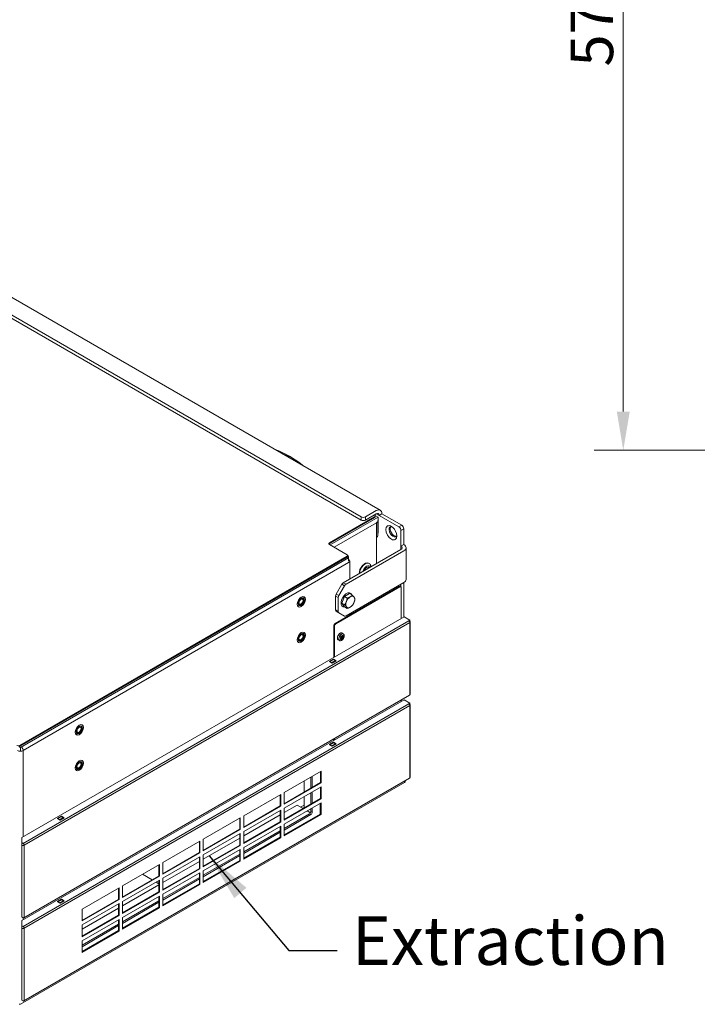
# Model space of a CAD drawing. Units: millimetres. Extents: x 104 to 3726, y 104 to 2626.
# Drawn here: x 741 to 1195, y 155 to 816 of the extents above; entities that cross this region are included whole.
import ezdxf

# ---------------------------------------------------------------- set-up
doc = ezdxf.new("R2010")
doc.units = ezdxf.units.MM
doc.header["$LTSCALE"] = 13
for name, color, linetype, lineweight in [('Dimension (ISO)', 7, 'Continuous', 25), ('Symbol (ISO)', 7, 'Continuous', 25), ('Visible (Drawing)', 7, 'Continuous', 40), ('Visible Narrow (ISO)', 7, 'Continuous', 35)]:
    doc.layers.add(name, color=color, linetype=linetype, lineweight=lineweight)
doc.styles.add('Arial 220', font='arial.ttf')
doc.styles.add('Note Text (ISO)', font='tahoma.ttf')
doc.dimstyles.new('Default (Drawing)', dxfattribs={"dimscale": 13, "dimtxt": 2.2, "dimasz": 2, "dimexe": 1.5, "dimexo": 0.5, "dimgap": 0.5, "dimtad": 1, "dimrnd": 1e-08, "dimtxsty": 'Arial 220', "dimcen": 0.09, "dimdle": 6, "dimclrd": 8, "dimclre": 8, "dimclrt": 7, "dimazin": 2, "dimtfac": 0.545455, "dimtmove": 0, "dimatfit": 3, "dimfxl": 0, "dimtolj": 1, "dimtzin": 0, "dimlwd": 9, "dimlwe": 9, "dimarcsym": 0})
doc.dimstyles.new('Default - Method 1b (ISO)$7', dxfattribs={"dimscale": 13, "dimtxt": 3.5, "dimasz": 2.5, "dimexe": 3.175, "dimexo": 0, "dimgap": 0.762, "dimtad": 1, "dimtoh": 1, "dimrnd": 1e-08, "dimtxsty": 'Note Text (ISO)', "dimcen": 0.09, "dimdle": 10, "dimclrd": 256, "dimclre": 256, "dimclrt": 256, "dimazin": 2, "dimtfac": 1, "dimtmove": 0, "dimatfit": 3, "dimfxl": 0, "dimtolj": 1, "dimlwd": -1, "dimlwe": -1, "dimarcsym": 0})

# ---------------------------------------------------------------- blocks, each defined once
blk = doc.blocks.new('*D23')
at = {"layer": 'Defpoints', "color": 0}
for p in [(1230.05, 1105.01), (1145.55, 527.01), (1223.55, 527.01)]:
    blk.add_point(p, dxfattribs=at)
at = {"layer": 'Dimension (ISO)', "color": 8, "lineweight": 9}
for p, q in [((1223.55, 1105.01), (1126.05, 1105.01)), ((1145.55, 1079.01), (1145.55, 553.01)), ((1217.05, 527.01), (1126.05, 527.01))]:
    blk.add_line(p, q, dxfattribs=at)
at = {"layer": 'Dimension (ISO)', "color": 8}
for points in [[(1141.22, 1079.01), (1149.88, 1079.01), (1145.55, 1105.01)], [(1141.22, 553.01), (1149.88, 553.01), (1145.55, 527.01)]]:
    blk.add_solid(points, dxfattribs=at)
at = {"layer": 'Dimension (ISO)', "color": 7, "insert": (1124.45, 784.39), "char_height": 28.6, "attachment_point": 4, "rotation": 90, "style": 'Arial 220'}
blk.add_mtext('\\A1;578', dxfattribs=at)

msp = doc.modelspace()

# ---------------------------------------------------------------- linework, layer by layer
at = {"layer": 'Visible (Drawing)', "color": 7, "lineweight": 5}
for p, q in [((447.033, 795.912), (982.489, 486.766)), ((969.778, 482.263), (437.079, 789.817)), ((969.778, 480.14), (437.079, 787.694)), ((978.74, 482.396), (948.405, 464.882)), ((972.535, 482.263), (979.889, 486.509)), ((979.889, 484.386), (972.535, 480.14)), ((978.51, 483.59), (978.74, 483.457)), ((978.74, 483.457), (981.038, 482.13)), ((979.121, 482.926), (979.121, 482.396)), ((981.728, 483.324), (983.566, 484.386)), ((981.728, 483.324), (995.057, 475.629)), ((996.895, 476.69), (983.566, 484.386)), ((948.405, 464.351), (978.74, 481.865)), ((981.038, 482.13), (948.865, 463.555)), ((980.881, 469.658), (980.881, 479.477)), ((981.038, 482.13), (981.038, 471.516)), ((980.881, 471.425), (981.038, 471.516)), ((996.435, 462.626), (996.435, 473.241)), ((998.274, 463.688), (998.274, 474.302)), ((948.405, 463.82), (960.355, 456.921)), ((980.119, 456.921), (980.119, 468.597)), ((996.435, 462.626), (998.274, 463.688)), ((960.355, 455.859), (740.657, 329.017)), ((996.435, 460.503), (957.709, 438.145)), ((959.548, 437.083), (998.274, 459.442)), ((960.736, 456.39), (960.736, 455.859)), ((999.797, 461.565), (999.797, 440.336)), ((740.657, 328.486), (960.355, 455.329)), ((961.275, 454.798), (741.117, 327.69)), ((960.355, 455.329), (961.275, 454.798)), ((961.275, 454.798), (961.275, 452.675)), ((962.036, 452.675), (962.036, 440.643)), ((974.676, 451.208), (975.02, 451.009)), ((956.734, 437.115), (952.946, 430.554)), ((954.784, 429.492), (958.573, 436.054)), ((998.274, 438.213), (959.548, 415.854)), ((996.435, 437.152), (996.435, 435.465)), ((998.274, 438.213), (998.274, 415.127)), ((995.286, 435.692), (952.312, 410.881)), ((995.746, 435.427), (952.772, 410.615)), ((958.493, 428.938), (961.942, 430.93)), ((961.942, 430.93), (963.836, 429.836)), ((962.496, 431.173), (962.542, 431.147)), ((996.396, 435.491), (995.936, 435.756)), ((996.665, 414.198), (996.665, 434.896)), ((952.542, 429.195), (952.542, 419.899)), ((954.38, 428.133), (954.38, 418.838)), ((956.768, 424.492), (958.493, 428.938)), ((958.493, 422.038), (956.768, 424.492)), ((956.768, 424.492), (958.661, 423.399)), ((958.493, 428.938), (960.386, 427.845)), ((952.946, 419.006), (954.784, 417.945)), ((958.573, 415.758), (954.784, 417.945)), ((957.296, 422.166), (957.342, 422.14)), ((958.493, 422.038), (960.386, 420.945)), ((962.036, 417.291), (962.036, 416.495)), ((741.98, 267.155), (998.504, 415.259)), ((998.504, 415.259), (1002.411, 413.004)), ((1001.721, 412.606), (1002.411, 413.004)), ((1002.411, 412.606), (1002.005, 412.371)), ((1002.411, 412.208), (1002.066, 412.407)), ((1002.411, 413.004), (1002.411, 412.606)), ((1002.696, 363.514), (1002.696, 411.81)), ((951.393, 409.289), (951.393, 388.06)), ((951.852, 409.023), (951.852, 388.325)), ((956.921, 404.322), (957.789, 403.822)), ((954.321, 399.819), (955.189, 399.318)), ((956.152, 400.63), (955.963, 400.739)), ((957.572, 402.079), (957.086, 402.359)), ((948.405, 385.273), (951.163, 386.866)), ((950.244, 384.212), (948.405, 385.273)), ((948.587, 385.223), (950.886, 386.55)), ((948.75, 385.207), (949.899, 384.544)), ((953.001, 385.804), (950.244, 384.212)), ((952.197, 385.87), (951.048, 386.534)), ((951.163, 386.866), (951.163, 386.467)), ((951.163, 386.866), (953.001, 385.804)), ((952.657, 385.605), (952.197, 385.87)), ((952.449, 385.485), (952.396, 385.623)), ((741.98, 211.429), (998.504, 359.533)), ((743.443, 213.271), (1002.209, 362.669)), ((996.665, 358.472), (996.665, 359.469)), ((998.504, 359.533), (1002.411, 357.278)), ((1001.721, 356.88), (1002.411, 357.278)), ((1002.411, 356.88), (1002.005, 356.645)), ((1002.411, 357.278), (1002.411, 356.88)), ((1002.411, 356.482), (1002.066, 356.681)), ((1002.696, 307.788), (1002.696, 356.084)), ((948.405, 329.547), (951.163, 331.14)), ((948.587, 329.497), (950.886, 330.824)), ((952.197, 330.145), (951.048, 330.808)), ((951.163, 331.14), (951.163, 330.742)), ((951.163, 331.14), (953.001, 330.078)), ((951.393, 333.331), (951.393, 332.334)), ((951.852, 333.596), (951.852, 332.599)), ((741.117, 327.69), (740.075, 328.292)), ((741.117, 327.69), (741.117, 325.567)), ((950.244, 328.486), (948.405, 329.547)), ((948.75, 329.481), (949.899, 328.818)), ((953.001, 330.078), (950.244, 328.486)), ((952.657, 329.879), (952.197, 330.145)), ((952.449, 329.76), (952.396, 329.897)), ((918.07, 297.439), (942.89, 311.768)), ((942.545, 304.006), (942.545, 311.569)), ((942.89, 311.768), (942.89, 303.807)), ((741.145, 155.312), (998.857, 304.102)), ((743.443, 157.545), (1002.209, 306.943)), ((918.07, 289.876), (942.545, 304.006)), ((931.399, 297.571), (931.399, 305.134)), ((935.996, 300.225), (935.996, 307.788)), ((935.996, 300.225), (935.996, 307.788)), ((936.915, 308.319), (936.915, 300.756)), ((942.89, 303.807), (942.545, 304.006)), ((999.261, 304.775), (999.261, 305.241)), ((942.89, 303.807), (918.07, 289.478)), ((918.07, 286.824), (942.89, 301.154)), ((918.07, 289.478), (918.07, 297.439)), ((936.915, 297.704), (936.915, 290.141)), ((942.545, 293.392), (942.545, 300.955)), ((942.89, 301.154), (942.89, 293.193)), ((890.953, 281.782), (915.772, 296.112)), ((915.428, 288.35), (915.428, 295.913)), ((915.772, 296.112), (915.772, 288.151)), ((918.07, 279.261), (942.545, 293.392)), ((942.89, 293.193), (918.07, 278.863)), ((931.399, 286.957), (931.399, 294.52)), ((935.996, 289.611), (935.996, 297.173)), ((935.996, 289.611), (935.996, 297.173)), ((942.89, 293.193), (942.545, 293.392)), ((890.953, 274.22), (915.428, 288.35)), ((915.772, 288.151), (890.953, 273.822)), ((890.953, 271.168), (915.772, 285.497)), ((915.772, 288.151), (915.428, 288.35)), ((915.428, 277.736), (915.428, 285.298)), ((915.772, 285.497), (915.772, 277.537)), ((918.07, 276.21), (942.89, 290.539)), ((926.803, 288.947), (918.07, 283.905)), ((918.07, 278.863), (918.07, 286.824)), ((930.825, 286.625), (926.803, 288.947)), ((931.399, 288.947), (929.101, 287.62)), ((931.399, 287.355), (930.48, 286.824)), ((935.726, 283.795), (933.468, 285.099)), ((935.996, 284.701), (935.996, 286.559)), ((935.996, 284.701), (935.996, 286.559)), ((936.915, 287.09), (936.915, 284.171)), ((942.2, 282.579), (942.2, 290.141)), ((942.545, 282.778), (942.545, 290.34)), ((942.89, 290.539), (942.89, 282.579)), ((765.936, 279.925), (768.694, 281.517)), ((767.775, 278.863), (765.936, 279.925)), ((766.119, 279.875), (768.417, 281.201)), ((766.281, 279.859), (767.43, 279.195)), ((770.533, 280.456), (767.775, 278.863)), ((769.728, 280.522), (768.579, 281.185)), ((768.694, 281.517), (768.694, 281.119)), ((768.694, 281.517), (770.533, 280.456)), ((770.188, 280.257), (769.728, 280.522)), ((769.981, 280.137), (769.927, 280.274)), ((863.835, 266.126), (888.655, 280.456)), ((888.31, 272.694), (888.31, 280.257)), ((888.655, 280.456), (888.655, 272.495)), ((915.428, 282.379), (890.953, 268.249)), ((890.953, 273.822), (890.953, 281.782)), ((890.953, 263.605), (915.428, 277.736)), ((915.772, 277.537), (890.953, 263.207)), ((915.772, 277.537), (915.428, 277.736)), ((918.07, 273.291), (935.076, 283.109)), ((935.076, 283.109), (918.07, 273.291)), ((918.07, 268.647), (942.545, 282.778)), ((935.996, 282.579), (918.07, 272.229)), ((942.89, 282.579), (918.07, 268.249)), ((942.89, 282.579), (942.545, 282.778)), ((863.835, 258.563), (888.31, 272.694)), ((888.655, 272.495), (863.835, 258.165)), ((888.655, 272.495), (888.31, 272.694)), ((890.953, 260.554), (915.772, 274.883)), ((890.953, 257.635), (915.428, 271.765)), ((915.428, 271.765), (890.953, 257.635)), ((890.953, 263.207), (890.953, 271.168)), ((915.428, 267.121), (915.428, 274.684)), ((915.772, 274.883), (915.772, 266.922)), ((918.07, 268.249), (918.07, 276.21)), ((741.98, 263.77), (741.98, 267.155)), ((836.718, 250.47), (861.537, 264.799)), ((861.192, 257.037), (861.192, 264.6)), ((861.537, 264.799), (861.537, 256.838)), ((863.835, 255.512), (888.655, 269.841)), ((888.31, 266.723), (863.835, 252.593)), ((863.835, 258.165), (863.835, 266.126)), ((888.31, 262.079), (888.31, 269.642)), ((888.655, 269.841), (888.655, 261.88)), ((915.428, 270.704), (890.953, 256.573)), ((890.953, 252.991), (915.428, 267.121)), ((915.772, 266.922), (890.953, 252.593)), ((915.772, 266.922), (915.428, 267.121)), ((742.955, 263.207), (741.98, 263.77)), ((741.98, 263.77), (741.98, 263.372)), ((741.98, 262.411), (741.98, 263.372)), ((741.98, 262.411), (741.98, 214.115)), ((863.835, 247.949), (888.31, 262.079)), ((888.655, 261.88), (863.835, 247.551)), ((863.835, 244.897), (888.655, 259.227)), ((888.655, 261.88), (888.31, 262.079)), ((888.31, 251.465), (888.31, 259.028)), ((888.655, 259.227), (888.655, 251.266)), ((890.953, 252.593), (890.953, 260.554)), ((836.718, 242.907), (861.192, 257.037)), ((861.537, 256.838), (836.718, 242.509)), ((836.718, 239.855), (861.537, 254.185)), ((861.192, 251.067), (836.718, 236.936)), ((861.537, 256.838), (861.192, 257.037)), ((861.192, 246.423), (861.192, 253.986)), ((861.537, 254.185), (861.537, 246.224)), ((863.835, 241.978), (888.31, 256.109)), ((888.31, 256.109), (863.835, 241.978)), ((863.835, 247.551), (863.835, 255.512)), ((888.31, 255.047), (863.835, 240.917)), ((863.835, 237.334), (888.31, 251.465)), ((888.655, 251.266), (863.835, 236.936)), ((888.655, 251.266), (888.31, 251.465)), ((809.6, 234.813), (834.42, 249.143)), ((834.075, 241.381), (834.075, 248.944)), ((834.42, 249.143), (834.42, 241.182)), ((836.718, 242.509), (836.718, 250.47)), ((836.718, 232.293), (861.192, 246.423)), ((861.537, 246.224), (836.718, 231.894)), ((861.537, 246.224), (861.192, 246.423)), ((863.835, 236.936), (863.835, 244.897)), ((809.6, 227.251), (834.075, 241.381)), ((834.42, 241.182), (809.6, 226.853)), ((809.6, 224.199), (834.42, 238.529)), ((829.479, 238.728), (822.929, 242.509)), ((822.929, 242.509), (829.479, 238.728)), ((834.42, 241.182), (834.075, 241.381)), ((834.075, 230.767), (834.075, 238.33)), ((834.42, 238.529), (834.42, 230.568)), ((836.718, 229.241), (861.537, 243.57)), ((836.718, 226.322), (861.192, 240.452)), ((861.192, 240.452), (836.718, 226.322)), ((836.718, 231.894), (836.718, 239.855)), ((861.192, 239.391), (836.718, 225.26)), ((861.192, 235.809), (861.192, 243.371)), ((861.537, 243.57), (861.537, 235.61)), ((782.483, 219.157), (807.302, 233.487)), ((806.957, 225.725), (806.957, 233.288)), ((807.302, 233.487), (807.302, 225.526)), ((834.075, 235.411), (809.6, 221.28)), ((809.6, 226.853), (809.6, 234.813)), ((834.075, 236.074), (832.122, 237.202)), ((832.122, 237.202), (834.075, 236.074)), ((836.718, 221.678), (861.192, 235.809)), ((861.537, 235.61), (836.718, 221.28)), ((861.537, 235.61), (861.192, 235.809)), ((765.936, 224.199), (768.694, 225.791)), ((766.119, 224.149), (768.417, 225.476)), ((770.533, 224.73), (767.775, 223.138)), ((769.728, 224.796), (768.579, 225.459)), ((768.694, 225.791), (768.694, 225.393)), ((768.694, 225.791), (770.533, 224.73)), ((770.188, 224.531), (769.728, 224.796)), ((782.483, 211.594), (806.957, 225.725)), ((807.302, 225.526), (782.483, 211.196)), ((807.302, 225.526), (806.957, 225.725)), ((809.6, 216.636), (834.075, 230.767)), ((834.42, 230.568), (809.6, 216.238)), ((809.6, 213.585), (834.42, 227.914)), ((809.6, 210.666), (834.075, 224.796)), ((834.075, 224.796), (809.6, 210.666)), ((834.42, 230.568), (834.075, 230.767)), ((834.075, 220.152), (834.075, 227.715)), ((834.42, 227.914), (834.42, 219.953)), ((836.718, 221.28), (836.718, 229.241)), ((767.775, 223.138), (765.936, 224.199)), ((766.281, 224.133), (767.43, 223.469)), ((769.981, 224.411), (769.927, 224.548)), ((782.483, 208.543), (807.302, 222.872)), ((806.957, 219.754), (782.483, 205.624)), ((782.483, 211.196), (782.483, 219.157)), ((806.957, 215.11), (806.957, 222.673)), ((807.302, 222.872), (807.302, 214.911)), ((809.6, 216.238), (809.6, 224.199)), ((834.075, 223.735), (809.6, 209.604)), ((809.6, 206.022), (834.075, 220.152)), ((834.42, 219.953), (809.6, 205.624)), ((834.42, 219.953), (834.075, 220.152)), ((741.98, 214.115), (741.98, 213.882)), ((741.98, 213.882), (742.955, 213.319)), ((741.98, 208.044), (741.98, 211.429)), ((782.483, 200.98), (806.957, 215.11)), ((807.302, 214.911), (782.483, 200.582)), ((782.483, 197.928), (807.302, 212.258)), ((807.302, 214.911), (806.957, 215.11)), ((806.957, 204.496), (806.957, 212.059)), ((807.302, 212.258), (807.302, 204.297)), ((809.6, 205.624), (809.6, 213.585)), ((742.955, 207.481), (741.98, 208.044)), ((741.98, 208.044), (741.98, 207.646)), ((741.98, 206.685), (741.98, 207.646)), ((741.98, 206.685), (741.98, 158.389)), ((782.483, 195.009), (806.957, 209.14)), ((806.957, 209.14), (782.483, 195.009)), ((782.483, 200.582), (782.483, 208.543)), ((806.957, 208.078), (782.483, 193.948)), ((782.483, 190.365), (806.957, 204.496)), ((807.302, 204.297), (782.483, 189.967)), ((807.302, 204.297), (806.957, 204.496)), ((782.483, 189.967), (782.483, 197.928)), ((740.219, 155.299), (741.096, 155.299)), ((741.98, 158.389), (741.98, 158.156)), ((741.98, 158.156), (742.955, 157.593))]:
    msp.add_line(p, q, dxfattribs=at)
for centre, major_axis, start_param, end_param in [((971.156, 483.059), (-1.95, 0), 0.7853982, 2.3561945), ((977.821, 482.926), (1.3, 0), 5.4977871, 7.0685835), ((977.821, 482.396), (1.3, 0), 5.4977871, 6.2831853), ((979.889, 482.263), (2.6, 4.503), 5.4977871, 7.0685835), ((979.889, 482.263), (1.3, 2.252), 5.4977871, 7.0685835), ((971.156, 480.936), (1.95, 0), 3.9269908, 5.4977871), ((978.281, 479.477), (2.6, 0), 5.4977871, 6.5449847), ((991.081, 472.272), (-1.869, 3.237), 5.6856446, 10.0223187), ((991.839, 472.71), (-1.869, 3.237), 0.2043277, 2.9372649), ((995.057, 474.037), (0.975, -1.689), 0.7853982, 2.3561945), ((996.895, 475.098), (-0.975, 1.689), 3.9269908, 5.4977871), ((978.281, 469.658), (2.6, 0), 5.4977871, 6.2831853), ((949.324, 464.351), (-1.3, 0), 5.4977871, 7.0685835), ((949.324, 463.82), (-1.3, 0), 5.4977871, 5.9218182), ((994.597, 461.565), (2.6, 0), 5.4977871, 7.0685835), ((994.597, 461.565), (5.2, 0), 5.4977871, 7.0685835), ((959.436, 456.39), (1.3, 0), 5.4977871, 7.0685835), ((959.436, 455.859), (1.3, 0), 5.4977871, 6.2831853), ((960.355, 455.329), (-0.65, 1.126), 3.9269908, 5.0707086), ((959.436, 452.675), (2.6, 0), 5.4977871, 7.0685835), ((972.076, 446.705), (2.6, 4.503), 0, 2.4187353), ((973.34, 445.975), (1.463, 2.533), 6.0213859, 8.115781), ((957.709, 436.553), (-0.975, -1.689), 3.9269908, 4.712389), ((959.548, 435.491), (0.975, 1.689), 0.7853982, 1.5707963), ((994.597, 440.336), (5.2, 0), 5.4977871, 6.2831853), ((953.921, 429.991), (-0.975, -1.689), 4.712389, 5.4977871), ((955.759, 428.929), (0.975, 1.689), 1.5707963, 2.3561945), ((959.942, 426.643), (-2.6, -4.503), 2.7050668, 6.7197111), ((995.286, 434.631), (0.65, 1.126), 0, 0.7853982), ((995.746, 434.365), (0.65, 1.126), 5.4977871, 7.0685835), ((929.331, 425.476), (0.975, 1.689), 2.4363991, 6.9883788), ((959.942, 426.643), (1.89, 3.273), 1.6168959, 2.0482955), ((962.378, 425.237), (-2.113, -3.659), 4.9741884, 6.0213859), ((962.378, 425.237), (-2.112, -3.659), 3.9269908, 4.9741884), ((962.378, 425.237), (2.113, 3.659), 6.0213859, 7.0685835), ((962.378, 425.237), (2.112, 3.659), 3.9269908, 4.9741884), ((962.378, 425.237), (2.113, 3.659), 4.9741884, 6.0213859), ((953.921, 420.695), (-0.975, -1.689), 5.4977871, 6.2831853), ((955.759, 419.634), (-0.975, -1.689), 5.4977871, 6.2831853), ((962.378, 425.237), (-2.113, -3.659), 6.0213859, 7.0685835), ((952.312, 409.819), (-0.65, -1.126), 3.9269908, 5.4977871), ((952.772, 409.554), (0.65, 1.126), 0.7853982, 2.3561945), ((959.548, 417.446), (-0.975, -1.689), 0, 0.7853982), ((1001.721, 411.81), (-0.488, 0.844), 3.9269908, 5.4977871), ((1001.721, 411.81), (0.975, 0), 5.4977871, 7.0685835), ((929.331, 401.593), (0.975, 1.689), 2.4363991, 6.9883788), ((948.75, 384.942), (-0.162, 0.281), 5.4977871, 6.5449847), ((949.899, 384.278), (0.162, -0.281), 1.3089969, 2.3561945), ((951.048, 386.268), (-0.163, 0.281), 5.4977871, 6.2831853), ((952.197, 385.605), (-0.162, 0.281), 4.4505896, 5.4977871), ((1001.721, 363.514), (0.975, 0), 5.4977871, 6.2831853), ((1001.721, 356.084), (-0.488, 0.844), 3.9269908, 5.4977871), ((1001.721, 363.514), (0.487, -0.844), 0, 0.7853982), ((1001.721, 356.084), (0.975, 0), 5.4977871, 7.0685835), ((780.414, 339.499), (0.975, 1.689), 2.4363991, 6.9883788), ((951.048, 330.543), (-0.163, 0.281), 5.4977871, 6.2831853), ((739.738, 329.547), (-1.3, 0), 0.7853982, 2.3561945), ((741.117, 326.629), (2.6, 0), 3.9269908, 5.4977871), ((741.117, 326.629), (-1.3, 2.252), 3.9269908, 4.9741884), ((948.75, 329.216), (-0.162, 0.281), 5.4977871, 6.5449847), ((949.899, 328.552), (0.162, -0.281), 1.3089969, 2.3561945), ((952.197, 329.879), (-0.162, 0.281), 4.4505896, 5.4977871), ((780.414, 315.616), (0.975, 1.689), 2.4363991, 6.9883788), ((1001.721, 307.788), (0.487, -0.844), 0, 0.7853982), ((1001.721, 307.788), (0.975, 0), 5.4977871, 6.2831853), ((935.076, 284.171), (-0.65, -1.126), 0.7853982, 2.3561945), ((935.996, 283.64), (0.65, 1.126), 3.9269908, 5.4977871), ((766.281, 279.593), (-0.162, 0.281), 5.4977871, 6.5449847), ((767.43, 278.93), (0.162, -0.281), 1.3089969, 2.3561945), ((768.579, 280.92), (-0.163, 0.281), 5.4977871, 6.2831853), ((769.728, 280.257), (-0.162, 0.281), 4.4505896, 5.4977871), ((742.955, 262.411), (-0.975, 0), 0, 2.3561945), ((742.955, 262.411), (0.487, -0.844), 0.7853982, 2.3561945), ((768.579, 225.194), (-0.163, 0.281), 5.4977871, 6.2831853), ((769.728, 224.531), (-0.162, 0.281), 4.4505896, 5.4977871), ((766.281, 223.867), (-0.162, 0.281), 5.4977871, 6.5449847), ((767.43, 223.204), (0.162, -0.281), 1.3089969, 2.3561945), ((742.955, 214.115), (0.487, -0.844), 5.4977871, 7.0685835), ((742.955, 206.685), (-0.975, 0), 0, 2.3561945), ((742.955, 206.685), (0.487, -0.844), 0.7853982, 2.3561945), ((742.955, 158.389), (0.487, -0.844), 5.4977871, 7.0685835)]:
    msp.add_ellipse(centre, major_axis=major_axis, ratio=0.5773503, start_param=start_param, end_param=end_param, dxfattribs=at)
for centre, major_axis in [((990.001, 471.649), (2.632, -4.56)), ((929.561, 425.343), (-1.95, -3.377)), ((929.561, 425.343), (-1.479, -2.561)), ((929.561, 425.343), (-1.138, -1.97)), ((929.561, 401.46), (-1.95, -3.377)), ((929.561, 401.46), (-1.479, -2.561)), ((929.561, 401.46), (-1.138, -1.97)), ((780.644, 339.366), (-1.95, -3.377)), ((780.644, 339.366), (-1.479, -2.561)), ((780.644, 339.366), (-1.138, -1.97)), ((780.644, 315.483), (-1.95, -3.377)), ((780.644, 315.483), (-1.479, -2.561)), ((780.644, 315.483), (-1.138, -1.97))]:
    msp.add_ellipse(centre, major_axis=major_axis, ratio=0.5773503, dxfattribs=at)
for points, knots in [([(912.051, 527.434), (912.833, 527.171), (913.618, 526.882), (919.242, 524.641), (924.18, 521.747), (929.557, 517.591), (930.132, 517.133), (930.705, 516.664)], [2.15017174, 2.15017174, 2.15017174, 2.15017174, 2.20258793, 2.20258793, 2.52403312, 2.52403312, 2.5626825, 2.5626825, 2.5626825, 2.5626825]), ([(976.401, 448.937), (976.393, 448.979), (976.384, 449.022), (976.272, 449.517), (976.085, 449.957), (975.582, 450.602), (975.32, 450.836), (975.02, 451.009)], [3.33888801, 3.33888801, 3.33888801, 3.33888801, 3.36949049, 3.36949049, 3.69681003, 3.69681003, 3.92699082, 3.92699082, 3.92699082, 3.92699082]), ([(956.921, 404.322), (956.782, 404.403), (956.623, 404.447), (956.277, 404.462), (956.089, 404.43), (955.699, 404.289), (955.496, 404.177), (955.101, 403.884), (954.91, 403.704), (954.558, 403.295), (954.398, 403.067), (954.124, 402.585), (954.01, 402.332), (953.839, 401.824), (953.782, 401.57), (953.734, 401.084), (953.742, 400.852), (953.827, 400.437), (953.902, 400.253), (954.096, 399.985), (954.201, 399.889), (954.321, 399.819)], [3.9269908, 3.9269908, 3.9269908, 3.9269908, 4.2186263, 4.2186263, 4.5267838, 4.5267838, 4.8528146, 4.8528146, 5.1811993, 5.1811993, 5.5081892, 5.5081892, 5.8345746, 5.8345746, 6.1616407, 6.1616407, 6.490079, 6.490079, 6.8155113, 6.8155113, 7.0685835, 7.0685835, 7.0685835, 7.0685835]), ([(955.189, 399.318), (955.328, 399.238), (955.487, 399.194), (955.833, 399.179), (956.021, 399.211), (956.411, 399.352), (956.614, 399.464), (957.008, 399.756), (957.2, 399.937), (957.552, 400.346), (957.712, 400.574), (957.986, 401.056), (958.1, 401.309), (958.271, 401.817), (958.327, 402.071), (958.376, 402.557), (958.368, 402.789), (958.283, 403.204), (958.208, 403.388), (958.014, 403.656), (957.909, 403.752), (957.789, 403.822)], [0.7853982, 0.7853982, 0.7853982, 0.7853982, 1.0770336, 1.0770336, 1.3851911, 1.3851911, 1.711222, 1.711222, 2.0396066, 2.0396066, 2.3665965, 2.3665965, 2.6929819, 2.6929819, 3.0200481, 3.0200481, 3.3484863, 3.3484863, 3.6739186, 3.6739186, 3.9269908, 3.9269908, 3.9269908, 3.9269908]), ([(955.967, 400.687), (955.966, 400.701), (955.965, 400.716), (955.963, 400.745), (955.963, 400.76), (955.962, 400.789), (955.962, 400.805), (955.963, 400.835), (955.963, 400.851), (955.965, 400.882), (955.966, 400.898), (955.967, 400.914)], [6.17603856, 6.17603856, 6.17603856, 6.17603856, 6.21889726, 6.21889726, 6.26175596, 6.26175596, 6.30461466, 6.30461466, 6.34747336, 6.34747336, 6.39033206, 6.39033206, 6.39033206, 6.39033206]), ([(956.034, 401.053), (956.027, 401.046), (956.02, 401.037), (956.007, 401.02), (956.001, 401.01), (955.99, 400.99), (955.985, 400.98), (955.977, 400.96), (955.974, 400.95), (955.97, 400.931), (955.968, 400.922), (955.967, 400.914)], [5.1075865, 5.1075865, 5.1075865, 5.1075865, 5.3212769, 5.3212769, 5.5349673, 5.5349673, 5.7486577, 5.7486577, 5.9623481, 5.9623481, 6.1760386, 6.1760386, 6.1760386, 6.1760386]), ([(955.967, 400.687), (955.968, 400.683), (955.968, 400.68), (955.97, 400.674), (955.971, 400.672), (955.972, 400.668), (955.973, 400.667), (955.974, 400.665), (955.974, 400.665), (955.975, 400.665), (955.975, 400.665), (955.975, 400.665)], [0.10714675, 0.10714675, 0.10714675, 0.10714675, 0.24279703, 0.24279703, 0.37844732, 0.37844732, 0.5140976, 0.5140976, 0.64974788, 0.64974788, 0.78539816, 0.78539816, 0.78539816, 0.78539816]), ([(956.034, 401.053), (956.07, 401.091), (956.103, 401.133), (956.164, 401.222), (956.191, 401.269), (956.238, 401.366), (956.257, 401.416), (956.287, 401.516), (956.297, 401.565), (956.307, 401.662), (956.307, 401.708), (956.302, 401.752)], [1.9659938, 1.9659938, 1.9659938, 1.9659938, 2.2267938, 2.2267938, 2.4875939, 2.4875939, 2.7483939, 2.7483939, 3.0091939, 3.0091939, 3.2699939, 3.2699939, 3.2699939, 3.2699939]), ([(956.302, 400.236), (956.306, 400.269), (956.307, 400.303), (956.304, 400.366), (956.3, 400.397), (956.286, 400.455), (956.276, 400.483), (956.251, 400.534), (956.235, 400.558), (956.198, 400.599), (956.176, 400.616), (956.152, 400.63)], [3.01319136, 3.01319136, 3.01319136, 3.01319136, 3.19595125, 3.19595125, 3.37871115, 3.37871115, 3.56147104, 3.56147104, 3.74423093, 3.74423093, 3.92699082, 3.92699082, 3.92699082, 3.92699082]), ([(956.346, 401.888), (956.34, 401.879), (956.334, 401.87), (956.323, 401.85), (956.319, 401.84), (956.311, 401.82), (956.308, 401.81), (956.304, 401.791), (956.302, 401.782), (956.301, 401.766), (956.301, 401.758), (956.302, 401.752)], [5.3431345, 5.3431345, 5.3431345, 5.3431345, 5.5568249, 5.5568249, 5.7705153, 5.7705153, 5.9842058, 5.9842058, 6.1978962, 6.1978962, 6.4115866, 6.4115866, 6.4115866, 6.4115866]), ([(956.302, 400.236), (956.301, 400.229), (956.301, 400.222), (956.302, 400.21), (956.303, 400.205), (956.305, 400.197), (956.306, 400.194), (956.308, 400.19), (956.308, 400.189), (956.309, 400.188), (956.309, 400.189), (956.309, 400.189)], [6.15478402, 6.15478402, 6.15478402, 6.15478402, 6.33754391, 6.33754391, 6.5203038, 6.5203038, 6.70306369, 6.70306369, 6.88582358, 6.88582358, 7.06858347, 7.06858347, 7.06858347, 7.06858347]), ([(956.346, 401.888), (956.357, 401.904), (956.368, 401.919), (956.39, 401.949), (956.402, 401.964), (956.424, 401.993), (956.436, 402.007), (956.46, 402.036), (956.471, 402.05), (956.495, 402.077), (956.507, 402.091), (956.52, 402.104)], [0.9400508, 0.9400508, 0.9400508, 0.9400508, 0.9829095, 0.9829095, 1.0257682, 1.0257682, 1.0686269, 1.0686269, 1.1114856, 1.1114856, 1.1543443, 1.1543443, 1.1543443, 1.1543443]), ([(956.592, 402.147), (956.592, 402.147), (956.591, 402.148), (956.586, 402.148), (956.582, 402.147), (956.573, 402.144), (956.567, 402.142), (956.555, 402.135), (956.548, 402.13), (956.534, 402.119), (956.527, 402.112), (956.52, 402.104)], [4.0603889, 4.0603889, 4.0603889, 4.0603889, 4.2740793, 4.2740793, 4.4877698, 4.4877698, 4.7014602, 4.7014602, 4.9151506, 4.9151506, 5.128841, 5.128841, 5.128841, 5.128841]), ([(956.592, 402.147), (956.63, 402.136), (956.67, 402.133), (956.752, 402.141), (956.793, 402.152), (956.875, 402.187), (956.915, 402.211), (956.993, 402.268), (957.031, 402.301), (957.103, 402.377), (957.136, 402.418), (957.167, 402.463)], [0.9187963, 0.9187963, 0.9187963, 0.9187963, 1.1795963, 1.1795963, 1.4403963, 1.4403963, 1.7011963, 1.7011963, 1.9619964, 1.9619964, 2.2227964, 2.2227964, 2.2227964, 2.2227964]), ([(957.257, 402.534), (957.254, 402.534), (957.251, 402.533), (957.241, 402.53), (957.235, 402.527), (957.222, 402.52), (957.215, 402.515), (957.201, 402.503), (957.194, 402.496), (957.18, 402.48), (957.173, 402.472), (957.167, 402.463)], [4.295937, 4.295937, 4.295937, 4.295937, 4.5096274, 4.5096274, 4.7233178, 4.7233178, 4.9370082, 4.9370082, 5.1506986, 5.1506986, 5.364389, 5.364389, 5.364389, 5.364389]), ([(957.257, 402.534), (957.268, 402.535), (957.28, 402.535), (957.302, 402.535), (957.312, 402.535), (957.334, 402.534), (957.344, 402.533), (957.365, 402.53), (957.375, 402.529), (957.395, 402.525), (957.405, 402.523), (957.415, 402.52)], [1.98724835, 1.98724835, 1.98724835, 1.98724835, 2.03010705, 2.03010705, 2.07296575, 2.07296575, 2.11582445, 2.11582445, 2.15868315, 2.15868315, 2.20154185, 2.20154185, 2.20154185, 2.20154185]), ([(957.415, 402.52), (957.415, 402.52), (957.415, 402.52), (957.415, 402.52), (957.415, 402.52), (957.415, 402.52), (957.415, 402.52), (957.415, 402.52), (957.415, 402.52), (957.415, 402.52), (957.415, 402.52), (957.415, 402.52)], [3.92699082, 3.92699082, 3.92699082, 3.92699082, 3.95792134, 3.95792134, 3.98885187, 3.98885187, 4.0197824, 4.0197824, 4.05071293, 4.05071293, 4.08164345, 4.08164345, 4.08164345, 4.08164345]), ([(957.572, 402.079), (957.582, 402.073), (957.593, 402.068), (957.615, 402.059), (957.626, 402.055), (957.649, 402.049), (957.66, 402.047), (957.684, 402.044), (957.696, 402.043), (957.72, 402.043), (957.732, 402.043), (957.744, 402.044)], [0.78539816, 0.78539816, 0.78539816, 0.78539816, 0.8634383, 0.8634383, 0.94147843, 0.94147843, 1.01951857, 1.01951857, 1.09755871, 1.09755871, 1.17559884, 1.17559884, 1.17559884, 1.17559884]), ([(957.75, 402.044), (957.75, 402.044), (957.75, 402.044), (957.75, 402.044), (957.75, 402.044), (957.749, 402.044), (957.749, 402.044), (957.748, 402.044), (957.747, 402.044), (957.746, 402.044), (957.745, 402.044), (957.744, 402.044)], [3.92699082, 3.92699082, 3.92699082, 3.92699082, 4.00503095, 4.00503095, 4.08307109, 4.08307109, 4.16111122, 4.16111122, 4.23915136, 4.23915136, 4.31719149, 4.31719149, 4.31719149, 4.31719149]), ([(998.857, 304.102), (999.214, 304.308), (999.349, 304.715), (999.194, 305.114), (999.184, 305.138), (999.174, 305.162), (999.163, 305.185)], [-0.7853982, -0.7853982, -0.7853982, -0.7853982, 0.3126872, 0.3126872, 0.3126872, 0.3777551, 0.3777551, 0.3777551, 0.3777551]), ([(999.163, 305.185), (999.174, 305.162), (999.184, 305.138), (999.194, 305.114), (999.349, 304.715), (999.214, 304.308), (998.857, 304.102)], [-0.3777551, -0.3777551, -0.3777551, -0.3777551, -0.3126872, -0.3126872, -0.3126872, 0.7853982, 0.7853982, 0.7853982, 0.7853982])]:
    msp.add_open_spline(points, degree=3, knots=knots, dxfattribs=at)
for points in [[(962.378, 428.686), (963.178, 429.149), (963.836, 429.836)], [(963.836, 429.836), (964.565, 429.025), (964.965, 428.455)], [(958.661, 423.399), (959.39, 424.436), (959.79, 425.468)], [(959.79, 422.018), (959.39, 422.588), (958.661, 423.399)], [(959.79, 425.468), (960.191, 426.499), (960.386, 427.845)], [(960.386, 427.845), (961.577, 428.224), (962.378, 428.686)], [(963.836, 422.937), (963.178, 422.249), (962.378, 421.787)], [(964.965, 425.006), (964.565, 423.974), (963.836, 422.937)], [(964.965, 428.455), (965.365, 427.886), (965.561, 427.383)], [(965.561, 427.383), (965.365, 426.037), (964.965, 425.006)], [(960.386, 420.945), (960.191, 421.449), (959.79, 422.018)], [(962.378, 421.787), (961.577, 421.325), (960.386, 420.945)]]:
    msp.add_rational_spline(points, [1, 1.0379548493, 1], degree=2, dxfattribs=at)
for points in [[(741.095, 155.299), (741.113, 155.299), (741.129, 155.303), (741.145, 155.312)], [(741.145, 155.312), (741.129, 155.303), (741.113, 155.299), (741.095, 155.299)]]:
    msp.add_open_spline(points, degree=3, dxfattribs=at)
at = {"layer": 'Visible Narrow (ISO)', "color": 7, "lineweight": 5}
for p, q in [((969.778, 482.263), (969.778, 480.14)), ((972.535, 480.14), (972.535, 482.263)), ((978.74, 482.396), (978.74, 481.865)), ((979.889, 484.386), (981.728, 483.324)), ((980.119, 478.415), (951.623, 461.963)), ((980.119, 468.597), (980.119, 478.415)), ((996.895, 476.69), (995.057, 475.629)), ((996.435, 473.241), (998.274, 474.302)), ((948.405, 464.351), (948.405, 464.882)), ((996.435, 460.503), (996.435, 462.626)), ((960.355, 455.859), (960.355, 455.329)), ((980.119, 451.083), (980.119, 456.921)), ((961.275, 451.614), (742.955, 325.567)), ((956.734, 437.115), (958.573, 436.054)), ((959.548, 437.083), (957.709, 438.145)), ((954.784, 429.492), (952.946, 430.554)), ((995.286, 435.692), (995.746, 435.427)), ((952.542, 429.195), (954.38, 428.133)), ((980.119, 426.935), (980.119, 427.731)), ((954.38, 418.838), (952.542, 419.899)), ((742.955, 263.207), (1001.721, 412.606)), ((1002.411, 411.411), (743.645, 262.013)), ((952.772, 410.615), (952.312, 410.881)), ((1002.411, 363.116), (1002.411, 411.411)), ((951.393, 409.289), (951.852, 409.023)), ((956.004, 400.659), (955.968, 400.68)), ((956.583, 400.235), (956.298, 400.4)), ((956.305, 400.276), (956.49, 400.169)), ((956.32, 400.184), (956.307, 400.192)), ((956.521, 400.916), (957.141, 400.557)), ((957.234, 400.598), (956.614, 400.956)), ((956.784, 401.168), (957.404, 400.81)), ((957.441, 400.931), (956.821, 401.289)), ((957.1, 402.008), (957.72, 401.649)), ((957.776, 401.768), (957.156, 402.127)), ((957.288, 402.535), (957.441, 402.446)), ((957.693, 402.043), (957.776, 401.995)), ((948.75, 385.207), (951.048, 386.534)), ((949.899, 384.544), (952.197, 385.87)), ((950.098, 384.296), (952.396, 385.623)), ((742.955, 207.481), (1001.721, 356.88)), ((1002.411, 355.686), (743.645, 206.287)), ((1002.411, 307.39), (1002.411, 355.686)), ((948.75, 329.481), (951.048, 330.808)), ((740.657, 328.486), (740.657, 329.017)), ((742.955, 325.567), (742.955, 267.718)), ((949.899, 328.818), (952.197, 330.145)), ((950.098, 328.57), (952.396, 329.897)), ((936.915, 284.171), (935.996, 284.701)), ((766.281, 279.859), (768.579, 281.185)), ((767.43, 279.195), (769.728, 280.522)), ((767.629, 278.948), (769.927, 280.274)), ((918.07, 269.045), (942.2, 282.977)), ((935.076, 283.109), (935.996, 282.579)), ((890.953, 253.389), (915.428, 267.519)), ((743.645, 262.013), (743.645, 213.717)), ((863.835, 237.732), (888.31, 251.863)), ((836.718, 222.076), (861.192, 236.207)), ((766.281, 224.133), (768.579, 225.459)), ((767.43, 223.469), (769.728, 224.796)), ((767.629, 223.222), (769.927, 224.548)), ((809.6, 206.42), (834.075, 220.55)), ((742.955, 213.319), (742.955, 211.992)), ((743.645, 206.287), (743.645, 157.991)), ((782.483, 190.763), (806.957, 204.894))]:
    msp.add_line(p, q, dxfattribs=at)
for centre, major_axis, ratio, start_param, end_param in [((921.058, 470.587), (32.175, -55.729), 0.5773503, 2.1713604, 2.5410286), ((972.42, 446.506), (2.6, 4.503), 0.5773503, 0, 2.3249394), ((973.34, 445.975), (1.95, 3.377), 0.5773503, 5.8821839, 8.254983), ((955.621, 402.071), (-1.3, -2.252), 0.5773503, 3.1415927, 6.2831853), ((956.489, 401.57), (1.3, 2.252), 0.5773503, 0, 3.1415927), ((956.908, 401.328), (-0.682, -1.182), 0.5773503, 5.3906404, 5.6049339), ((956.086, 400.955), (-0.098, -0.169), 0.5773503, 4.3221883, 5.3906404), ((955.903, 400.919), (0.0647, -0.0057), 0.5122964, 5.5459161, 6.2831853), ((955.903, 400.681), (0.0647, 0.0064), 0.6357822, 5.4381561, 6.2831853), ((956.086, 400.751), (-0.097, -0.169), 0.5773503, 5.6049339, 6.673386), ((956.04, 400.777), (-0.065, -0.113), 0.5773503, 0, 0.3902007), ((955.827, 400.067), (0.325, 0.563), 0.5773503, 0, 0.3902007), ((955.987, 400.6), (-0.0062, 0.0647), 0.7551228, 4.2188597, 5.789656), ((955.873, 401.42), (-0.293, -0.507), 0.5773503, 1.1805956, 2.4845958), ((955.987, 401.098), (0.0473, -0.0446), 0.3105741, 0, 0.6527659), ((955.873, 400.04), (0.293, 0.507), 0.5773503, 5.3693859, 6.673386), ((956.242, 400.333), (0.325, 0.563), 0.5773503, 0.1333981, 1.2375944), ((956.104, 400.412), (0.423, 0.732), 0.5773503, 0.1803685, 0.8856674), ((956.42, 401.818), (-0.097, -0.169), 0.5773503, 4.5577363, 5.6261884), ((956.42, 400.275), (-0.097, -0.169), 0.5773503, 5.3693859, 6.4378379), ((956.238, 401.745), (0.0645, 0.0077), 0.6465264, 5.424794, 6.2831853), ((956.238, 400.243), (0.0646, -0.0068), 0.4986685, 5.5542492, 6.2831853), ((956.374, 400.301), (-0.065, -0.113), 0.5773503, 0, 0.1546526), ((956.293, 400.126), (0.0167, 0.0628), 0.8067518, 4.4978989, 6.0686952), ((956.862, 401.354), (-0.65, -1.126), 0.5773503, 0.1546526, 0.3689461), ((956.908, 401.328), (-0.682, -1.182), 0.5773503, 4.3434428, 4.5577363), ((956.293, 401.926), (0.0532, -0.0374), 0.1257706, 0, 0.6211509), ((956.908, 401.328), (-0.683, -1.182), 0.5773503, 0.1546526, 0.3689461), ((956.104, 401.792), (-0.553, -0.957), 0.5773503, 1.2353858, 1.3826081), ((956.528, 400.287), (-0.065, -0.113), 0.5773503, 0.3689461, 1.4373982), ((956.472, 400.11), (-0.0043, 0.0649), 0.7615528, 4.2407642, 5.8115605), ((956.574, 402.008), (0.098, 0.169), 0.5773503, 0.1333981, 1.2018502), ((956.472, 402.148), (0.0479, -0.044), 0.2944554, 0, 0.6486792), ((956.574, 400.261), (-0.098, -0.169), 0.5773503, 0.3689461, 1.4373982), ((956.576, 401.032), (-0.065, -0.113), 0.5773503, 0.1333981, 1.2018502), ((957.139, 401.7), (-0.423, -0.732), 0.5773503, 4.3691587, 5.5792181), ((956.862, 399.974), (0.325, 0.563), 0.5773503, 0.1333981, 1.4373982), ((956.611, 400.209), (-0.0536, 0.0368), 0.1085963, 3.7612854, 5.3320817), ((956.611, 402.21), (-0.0189, -0.0622), 0.8092425, 0, 1.3848742), ((956.242, 401.713), (0.65, 1.126), 0.5773503, 4.3434428, 4.5577363), ((956.908, 402.708), (-0.293, -0.507), 0.5773503, 0.1333981, 1.4373982), ((956.908, 399.948), (0.293, 0.507), 0.5773503, 0.1333981, 1.4373982), ((956.73, 401.223), (0.065, 0.113), 0.5773503, 4.5577363, 5.6261884), ((957.277, 401.62), (0.325, 0.563), 0.5773503, 1.1805956, 2.4845958), ((956.104, 401.792), (-0.553, -0.957), 0.5773503, 2.2825833, 2.3025481), ((957.064, 402.085), (0.065, 0.113), 0.5773503, 4.3221883, 5.3906404), ((957.197, 400.674), (-0.065, -0.113), 0.5773503, 0.1333981, 1.2018502), ((957.113, 400.499), (0.0189, 0.0622), 0.8092425, 4.5264669, 6.0972632), ((956.242, 401.713), (0.65, 1.126), 0.5773503, 5.3906404, 5.5691167), ((957.243, 402.395), (0.097, 0.169), 0.5773503, 0.3689461, 1.4373982), ((957.113, 402.499), (0.0536, -0.0368), 0.1085963, 0, 0.6196928), ((957.243, 400.647), (-0.097, -0.169), 0.5773503, 0.1333981, 1.2018502), ((956.862, 401.354), (-0.65, -1.126), 0.5773503, 1.2018502, 1.4161437), ((957.253, 400.56), (0.0479, -0.044), 0.2944554, 0.6486792, 2.2194755), ((957.253, 402.599), (0.0043, -0.0649), 0.7615528, 0, 1.0991715), ((956.908, 401.328), (0.682, 1.182), 0.5773503, 0.1546526, 0.3689461), ((956.908, 401.328), (0.683, 1.182), 0.5773503, 4.3434428, 4.5577363), ((957.35, 400.864), (-0.065, -0.113), 0.5773503, 1.4161437, 2.4845958), ((957.431, 400.783), (0.0532, -0.0374), 0.1257706, 0.6211509, 2.1919473), ((957.431, 402.583), (-0.0167, -0.0628), 0.8067518, 0, 1.3563062), ((957.35, 402.407), (0.065, 0.113), 0.5773503, 5.3693859, 6.2831853), ((957.897, 401.262), (-0.325, -0.563), 0.5773503, 4.3221883, 5.6261884), ((957.897, 402.642), (-0.325, -0.563), 0.5773503, 5.3693859, 6.2831853), ((957.487, 402.466), (0.0646, -0.0068), 0.4986685, 3.9834529, 5.5542492), ((957.487, 400.964), (0.0645, 0.0077), 0.6465264, 3.8539976, 5.424794), ((957.396, 402.381), (0.098, 0.169), 0.5773503, 5.3693859, 6.4378379), ((957.396, 400.838), (0.097, 0.169), 0.5773503, 4.5577363, 5.6261884), ((957.943, 402.615), (-0.293, -0.507), 0.5773503, 5.3693859, 6.673386), ((957.943, 401.235), (0.293, 0.507), 0.5773503, 1.1805956, 2.4845958), ((957.685, 401.727), (-0.065, -0.113), 0.5773503, 1.1805956, 2.2490477), ((957.738, 401.611), (0.0473, -0.0446), 0.3105741, 0.6527659, 2.2235623), ((957.738, 402.109), (0.0062, -0.0647), 0.7551228, 0, 1.077267), ((957.685, 401.931), (0.065, 0.113), 0.5773503, 5.6049339, 6.2831853), ((957.822, 402.028), (0.0647, 0.0064), 0.6357822, 3.8673598, 5.4381561), ((956.862, 401.354), (-0.65, -1.126), 0.5773503, 2.2490477, 2.4633412), ((957.822, 401.789), (0.0647, -0.0057), 0.5122964, 3.9751198, 5.5459161), ((957.731, 401.905), (0.098, 0.169), 0.5773503, 5.6049339, 6.673386), ((957.731, 401.7), (0.098, 0.169), 0.5773503, 4.3221883, 5.3906404), ((956.908, 401.328), (0.683, 1.182), 0.5773503, 5.3906404, 5.6049339)]:
    msp.add_ellipse(centre, major_axis=major_axis, ratio=ratio, start_param=start_param, end_param=end_param, dxfattribs=at)
for centre, major_axis in [((956.568, 401.524), (1.268, 2.196)), ((956.897, 401.334), (0.756, 1.31)), ((956.908, 401.328), (0.706, 1.222))]:
    msp.add_ellipse(centre, major_axis=major_axis, ratio=0.5773503, dxfattribs=at)
for points, knots in [([(956.444, 401.176), (956.434, 401.145), (956.43, 401.11), (956.436, 401.043), (956.444, 401.011), (956.468, 400.965), (956.479, 400.949), (956.502, 400.928), (956.511, 400.921), (956.521, 400.916)], [-0.016904373, -0.016904373, -0.016904373, -0.016904373, -0.010903321, -0.010903321, -0.005493921, -0.005493921, -0.002113047, -0.002113047, 0, 0, 0, 0]), ([(956.614, 400.956), (956.604, 400.962), (956.594, 400.969), (956.568, 400.989), (956.553, 401.003), (956.515, 401.043), (956.495, 401.07), (956.462, 401.125), (956.45, 401.152), (956.444, 401.176)], [0, 0, 0, 0, 0.002113047, 0.002113047, 0.005493921, 0.005493921, 0.010903321, 0.010903321, 0.016904373, 0.016904373, 0.016904373, 0.016904373]), ([(956.821, 401.289), (956.811, 401.295), (956.8, 401.3), (956.77, 401.311), (956.75, 401.316), (956.696, 401.325), (956.662, 401.325), (956.598, 401.318), (956.567, 401.311), (956.543, 401.3)], [0, 0, 0, 0, 0.002113044, 0.002113044, 0.005493914, 0.005493914, 0.010903307, 0.010903307, 0.016904351, 0.016904351, 0.016904351, 0.016904351]), ([(956.543, 401.3), (956.56, 401.29), (956.584, 401.277), (956.638, 401.248), (956.667, 401.233), (956.716, 401.206), (956.735, 401.196), (956.764, 401.18), (956.774, 401.174), (956.784, 401.168)], [-0.016904351, -0.016904351, -0.016904351, -0.016904351, -0.010903307, -0.010903307, -0.005493914, -0.005493914, -0.002113044, -0.002113044, 0, 0, 0, 0]), ([(957.156, 402.127), (957.146, 402.132), (957.135, 402.138), (957.105, 402.151), (957.085, 402.158), (957.032, 402.173), (956.999, 402.179), (956.936, 402.184), (956.907, 402.182), (956.883, 402.176)], [0, 0, 0, 0, 0.002113043, 0.002113043, 0.005493912, 0.005493912, 0.010903302, 0.010903302, 0.016904344, 0.016904344, 0.016904344, 0.016904344]), ([(956.883, 402.176), (956.898, 402.161), (956.918, 402.143), (956.964, 402.103), (956.99, 402.083), (957.035, 402.05), (957.052, 402.038), (957.08, 402.02), (957.09, 402.013), (957.1, 402.008)], [-0.016904344, -0.016904344, -0.016904344, -0.016904344, -0.010903302, -0.010903302, -0.005493912, -0.005493912, -0.002113043, -0.002113043, 0, 0, 0, 0])]:
    msp.add_open_spline(points, degree=3, knots=knots, dxfattribs=at)

# ---------------------------------------------------------------- texts
at = {"layer": 'Symbol (ISO)', "insert": (963.58, 214.239), "char_height": 32.5, "width": 196.71191, "attachment_point": 1, "style": 'Note Text (ISO)'}
msp.add_mtext('{\\fTahoma|b0|i0;\\H32.5000;Extraction}', dxfattribs=at)

# ---------------------------------------------------------------- dimensions: what is measured, and where the dimension line sits
at = {"layer": 'Dimension (ISO)'}
dim = msp.add_linear_dim(base=(1145.549, 527.01), p1=(1230.049, 1105.01), p2=(1223.549, 527.01), angle=90, dimstyle='Default (Drawing)', override={"dimdec": 2, "dimtp": 0, "dimtm": 0, "dimtdec": 2, "dimtofl": 0, "dimatfit": 1}, dxfattribs=at)
dim.commit()
dim.dimension.update_dxf_attribs({"geometry": '*D23', "text_midpoint": (1145.549, 816.01), "dimtype": 160})

# ---------------------------------------------------------------- leaders
at = {"layer": 'Symbol (ISO)', "annotation_type": 0, "has_hookline": 1, "hookline_direction": 0, "text_width": 190.635}
msp.add_leader([(867.728, 254.84), (921.174, 191.489), (953.674, 191.489)], dimstyle='Default - Method 1b (ISO)$7', override={"dimtad": 0}, dxfattribs=at)

doc.saveas('drawing.dxf')
